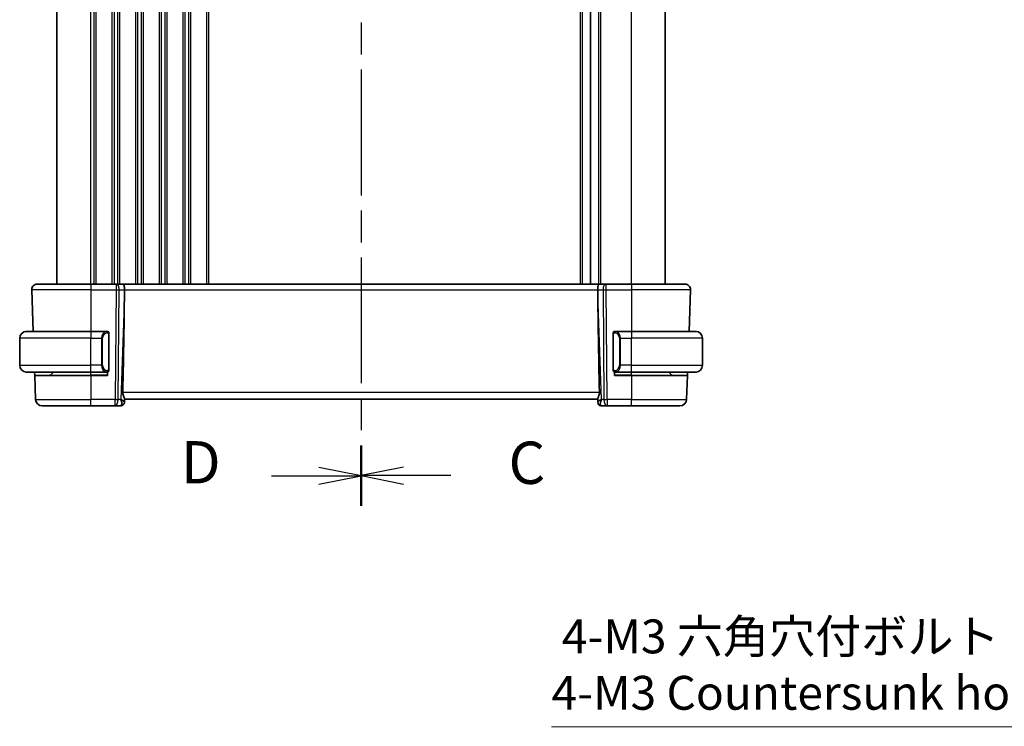
# Model space of a CAD drawing. Units: millimetres. Extents: x 29 to 4174, y 16 to 718.
# Drawn here: x 1029 to 1174, y 383 to 487 of the extents above; entities that cross this region are included whole.
import ezdxf

# ---------------------------------------------------------------- set-up
doc = ezdxf.new("R2010")
doc.units = ezdxf.units.MM
doc.header["$LTSCALE"] = 2
doc.linetypes.add('CHAIN', pattern=[0.3543, 0.2362, -0.0295, 0.0591, -0.0295])
doc.layers.get('Defpoints').update_dxf_attribs({"lineweight": 25})
for name, color, linetype, lineweight in [('Dimension (ISO)', 7, 'Continuous', 18), ('Section Line (ISO)', 7, 'CHAIN', 25), ('Visible (ISO)', 7, 'Continuous', 35), ('Visible Narrow (ISO)', 7, 'Continuous', 25)]:
    doc.layers.add(name, color=color, linetype=linetype, lineweight=lineweight)
doc.styles.add('Note Text (TK)', font='txt')
doc.dimstyles.new('Default - Method 1b (TK)', dxfattribs={"dimscale": 2, "dimtxt": 2.5, "dimasz": 2.5, "dimexe": 1, "dimexo": 1.5, "dimgap": 1, "dimtad": 1, "dimtoh": 1, "dimrnd": 1e-08, "dimdsep": 46, "dimtxsty": 'Note Text (TK)', "dimcen": 0.09, "dimdle": 5, "dimclrd": 100, "dimclre": 100, "dimclrt": 7, "dimadec": 1, "dimazin": 1, "dimtfac": 1, "dimtmove": 0, "dimatfit": 3, "dimfxl": 1, "dimtolj": 1, "dimlwd": -1, "dimlwe": -1, "dimarcsym": 0})

# ---------------------------------------------------------------- blocks, each defined once
blk = doc.blocks.new('2dTransSection2')
at = {"layer": 'Section Line (ISO)', "linetype": 'CHAIN', "ltscale": 15.681523}
blk.add_line((117.832, 237.95), (117.832, 167.723), dxfattribs=at)
at = {"layer": 'Section Line (ISO)', "linetype": 'Continuous', "lineweight": 50}
for p, q in [((117.832, 237.95), (117.832, 234.394)), ((117.832, 171.279), (117.832, 167.723))]:
    blk.add_line(p, q, dxfattribs=at)
at = {"layer": 'Section Line (ISO)', "linetype": 'Continuous'}
for p, q in [((120.332, 236.672), (117.832, 236.172)), ((120.332, 236.172), (117.832, 236.172)), ((117.832, 236.172), (120.332, 235.672)), ((123.139, 236.172), (120.332, 236.172)), ((120.332, 170.001), (117.832, 169.501)), ((120.332, 169.501), (117.832, 169.501)), ((117.832, 169.501), (120.332, 169.001)), ((123.139, 169.501), (120.332, 169.501))]:
    blk.add_line(p, q, dxfattribs=at)
at = {"layer": 'Section Line (ISO)', "char_height": 2.5, "attachment_point": 7, "style": 'Note Text (TK)'}
for insert in [(126.556, 234.9), (126.556, 168.229)]:
    blk.add_mtext('C', dxfattribs=dict(at, insert=insert))
blk = doc.blocks.new('2dTransSection3')
at = {"layer": 'Section Line (ISO)', "linetype": 'CHAIN', "ltscale": 15.666115}
blk.add_line((117.832, 237.868), (117.832, 167.711), dxfattribs=at)
at = {"layer": 'Section Line (ISO)', "linetype": 'Continuous', "lineweight": 50}
for p, q in [((117.832, 237.868), (117.832, 234.317)), ((117.832, 171.262), (117.832, 167.711))]:
    blk.add_line(p, q, dxfattribs=at)
at = {"layer": 'Section Line (ISO)', "linetype": 'Continuous'}
for p, q in [((117.832, 236.093), (115.332, 236.593)), ((112.526, 236.093), (115.332, 236.093)), ((115.332, 236.093), (117.832, 236.093)), ((115.332, 235.593), (117.832, 236.093)), ((117.832, 169.486), (115.332, 169.986)), ((112.526, 169.486), (115.332, 169.486)), ((115.332, 169.486), (117.832, 169.486)), ((115.332, 168.986), (117.832, 169.486))]:
    blk.add_line(p, q, dxfattribs=at)
at = {"layer": 'Section Line (ISO)', "char_height": 2.5, "attachment_point": 7, "style": 'Note Text (TK)'}
for insert in [(107.177, 234.864), (107.177, 168.258)]:
    blk.add_mtext('D', dxfattribs=dict(at, insert=insert))
blk = doc.blocks.new('*D43')
at = {"layer": 'Defpoints', "color": 0}
for p in [(1198.58, 367.77), (1201.58, 362.58)]:
    blk.add_point(p, dxfattribs=at)
at = {"layer": 'Dimension (ISO)', "color": 100}
for p, q in [((1107.5, 382.6), (1190.02, 382.6)), ((1190.02, 382.6), (1196.08, 372.11)), ((1199.9, 365.18), (1200.26, 365.18)), ((1200.08, 365), (1200.08, 365.36))]:
    blk.add_line(p, q, dxfattribs=at)
blk.add_solid([(1196.81, 372.52), (1195.36, 371.69), (1198.58, 367.77)], dxfattribs=at)
at = {"layer": 'Dimension (ISO)', "color": 7, "insert": (1107.5, 391.82), "char_height": 5, "attachment_point": 4, "style": 'Note Text (TK)'}
blk.add_mtext('\\A1; 4-M3 六角穴付ボルト\\P4-M3 Countersunk hole', dxfattribs=at)

msp = doc.modelspace()

# ---------------------------------------------------------------- linework, layer by layer
at = {"layer": 'Visible (ISO)'}
for p, q in [((1034.33, 448.0575), (1034.33, 558.0575)), ((1113.28, 448.0575), (1113.28, 558.0575)), ((1113.28, 448.0575), (1113.28, 558.0575)), ((1124.33, 448.0575), (1124.33, 558.0575)), ((1030.6089, 447.2296), (1030.8244, 441.0575)), ((1031.4084, 448.0575), (1039.33, 448.0575)), ((1043.0872, 448.0575), (1039.33, 448.0575)), ((1043.0872, 448.0575), (1043.1766, 448.0575)), ((1044.1344, 448.0575), (1043.1766, 448.0575)), ((1044.1344, 448.0575), (1114.5255, 448.0575)), ((1044.3172, 446.513), (1044.3231, 447.2296)), ((1114.3427, 446.513), (1114.3368, 447.2296)), ((1115.4833, 448.0575), (1114.5255, 448.0575)), ((1115.4833, 448.0575), (1115.5727, 448.0575)), ((1119.33, 448.0575), (1115.5727, 448.0575)), ((1119.33, 448.0575), (1127.2516, 448.0575)), ((1128.0511, 447.2296), (1127.8355, 441.0575)), ((1028.83, 436.0575), (1028.83, 440.0575)), ((1029.83, 441.0575), (1039.33, 441.0575)), ((1041.7335, 441.0575), (1039.33, 441.0575)), ((1042.03, 435.4317), (1042.03, 440.6833)), ((1116.63, 440.6833), (1116.63, 435.4317)), ((1119.33, 441.0575), (1116.924, 441.0575)), ((1119.33, 441.0575), (1128.83, 441.0575)), ((1129.83, 436.0575), (1129.83, 440.0575)), ((1039.33, 435.0575), (1029.83, 435.0575)), ((1031.0514, 434.5575), (1031.0339, 435.0575)), ((1031.0514, 434.5575), (1031.1748, 431.0226)), ((1031.0514, 434.5575), (1039.33, 434.5575)), ((1033.3886, 434.6161), (1033.83, 435.0575)), ((1039.33, 435.0575), (1041.7359, 435.0575)), ((1041.83, 434.5575), (1039.33, 434.5575)), ((1041.83, 435.0575), (1041.83, 434.5575)), ((1116.83, 434.5575), (1116.83, 435.0575)), ((1119.33, 434.5575), (1116.83, 434.5575)), ((1116.9264, 435.0575), (1119.33, 435.0575)), ((1128.83, 435.0575), (1119.33, 435.0575)), ((1119.33, 434.5575), (1127.6085, 434.5575)), ((1125.2714, 434.6161), (1124.83, 435.0575)), ((1127.6085, 434.5575), (1127.4851, 431.0226)), ((1127.626, 435.0575), (1127.6085, 434.5575)), ((1039.33, 430.0575), (1032.1742, 430.0575)), ((1039.33, 430.0575), (1042.9536, 430.0575)), ((1042.9536, 430.0575), (1043.8122, 430.0575)), ((1044.3135, 430.5855), (1044.3119, 430.5401)), ((1044.3135, 430.5855), (1044.3314, 431.0972)), ((1044.33, 431.0575), (1114.33, 431.0575)), ((1114.3286, 431.0972), (1114.3465, 430.5855)), ((1114.348, 430.5401), (1114.3465, 430.5855)), ((1114.8477, 430.0575), (1115.7063, 430.0575)), ((1115.7063, 430.0575), (1119.33, 430.0575)), ((1126.4857, 430.0575), (1119.33, 430.0575))]:
    msp.add_line(p, q, dxfattribs=at)
for centre, radius, start, end in [((1031.4084, 447.2575), 0.8, 90, 182), ((1127.2516, 447.2575), 0.8, 358, 90), ((1029.83, 440.0575), 1, 90, 180), ((1041.83, 440.8575), 0.2, 45, 90), ((1041.83, 440.8575), 0.2, 0, 45), ((1116.83, 440.8575), 0.2, 135, 180), ((1116.83, 440.8575), 0.2, 90, 135), ((1128.83, 440.0575), 1, 0, 90), ((1029.83, 436.0575), 1, 180, 270), ((1128.83, 436.0575), 1, 270, 0), ((1033.2471, 434.7575), 0.2, 270, 315), ((1041.83, 435.2575), 0.2, 270, 315), ((1041.83, 435.2575), 0.2, 315, 0), ((1116.83, 435.2575), 0.2, 180, 225), ((1116.83, 435.2575), 0.2, 225, 270), ((1125.4128, 434.7575), 0.2, 225, 270), ((1032.1742, 431.0575), 1, 182, 270), ((1043.8122, 430.5575), 0.5, 270, 358), ((1114.8477, 430.5575), 0.5, 182, 270), ((1126.4857, 431.0575), 1, 270, 358)]:
    msp.add_arc(centre, radius, start, end, dxfattribs=at)
for centre, major_axis, ratio, start_param, end_param in [((1044.1344, 447.2575), (0, -0.8), 0.23606798, 1.53588974, 3.14159265), ((1114.5255, 447.2575), (0, 0.8), 0.23606798, 0, 1.60570291), ((1041.5269, 379.4415), (2.6199, 74.9881), 0.0133273, 5.48992218, 5.82000346), ((1117.1331, 379.4415), (-2.6199, 74.9881), 0.0133273, 0.46318185, 0.79326313), ((1043.3294, 431.0575), (0.9809, -0.4854), 0.16493214, 0.0744341, 1.18082993), ((1043.3294, 431.0575), (0.5076, -0.9839), 0.35240907, 0.24963638, 1.3560322), ((1115.3306, 431.0575), (-0.9809, -0.4854), 0.16493214, 5.10235538, 6.20875121), ((1115.3306, 431.0575), (-0.5076, -0.9839), 0.35240907, 4.9271531, 6.03354893)]:
    msp.add_ellipse(centre, major_axis=major_axis, ratio=ratio, start_param=start_param, end_param=end_param, dxfattribs=at)
for points, knots in [([(1029.83, 441.0575), (1029.8287, 441.0575), (1029.8265, 441.0575), (1029.8236, 441.0575), (1029.8175, 441.0574), (1029.8084, 441.0573), (1029.7977, 441.057), (1029.7898, 441.0567), (1029.7809, 441.0563), (1029.772, 441.0558), (1029.7635, 441.0553), (1029.7549, 441.0547), (1029.7467, 441.054), (1029.7377, 441.0533), (1029.7292, 441.0524), (1029.7218, 441.0516), (1029.7096, 441.0503), (1029.7004, 441.0491), (1029.6971, 441.0486)], [0.000000144, 0.000000144, 0.000000144, 0.000000144, 0.094244623, 0.094244623, 0.094244623, 0.296084967, 0.296084967, 0.296084967, 0.446134624, 0.446134624, 0.446134624, 0.588438527, 0.588438527, 0.588438527, 0.744229366, 0.744229366, 0.744229366, 1, 1, 1, 1]), ([(1041.7626, 441.0575), (1041.7572, 441.0575), (1041.7522, 441.0575), (1041.7479, 441.0575), (1041.7428, 441.0575), (1041.7386, 441.0575), (1041.7359, 441.0575)], [0.741726882, 0.741726882, 0.741726882, 0.741726882, 0.860546319, 0.860546319, 0.860546319, 1, 1, 1, 1]), ([(1041.83, 441.0575), (1041.8295, 441.0575), (1041.8289, 441.0575), (1041.8257, 441.0575), (1041.8237, 441.0575), (1041.821, 441.0575), (1041.8177, 441.0575), (1041.8148, 441.0575), (1041.8115, 441.0575), (1041.8075, 441.0575), (1041.8037, 441.0575), (1041.7994, 441.0575), (1041.7946, 441.0575), (1041.7897, 441.0575), (1041.7844, 441.0575), (1041.7791, 441.0575), (1041.7734, 441.0575), (1041.7678, 441.0575), (1041.7626, 441.0575)], [0, 0, 0, 0, 0.19035453, 0.19035453, 0.19035453, 0.313863222, 0.313863222, 0.313863222, 0.421406083, 0.421406083, 0.421406083, 0.523967972, 0.523967972, 0.523967972, 0.628134753, 0.628134753, 0.628134753, 0.741726882, 0.741726882, 0.741726882, 0.741726882]), ([(1042.03, 440.8112), (1042.03, 440.8171), (1042.03, 440.8225), (1042.03, 440.8275), (1042.03, 440.8324), (1042.03, 440.8367), (1042.03, 440.8405), (1042.03, 440.8441), (1042.03, 440.8472), (1042.03, 440.8496), (1042.03, 440.852), (1042.03, 440.8537), (1042.03, 440.8549), (1042.03, 440.8552), (1042.03, 440.8554), (1042.03, 440.8556), (1042.03, 440.8564), (1042.03, 440.8569), (1042.03, 440.8572), (1042.03, 440.8575), (1042.03, 440.8575), (1042.03, 440.8575)], [0.5, 0.5, 0.5, 0.5, 0.58502424, 0.58502424, 0.58502424, 0.669471814, 0.669471814, 0.669471814, 0.753247815, 0.753247815, 0.753247815, 0.836265221, 0.836265221, 0.836265221, 0.854434967, 0.854434967, 0.854434967, 0.91835525, 0.91835525, 0.91835525, 1, 1, 1, 1]), ([(1042.03, 440.6833), (1042.03, 440.689), (1042.03, 440.6949), (1042.03, 440.701), (1042.03, 440.7069), (1042.03, 440.7131), (1042.03, 440.7195), (1042.03, 440.7258), (1042.03, 440.7323), (1042.03, 440.7389), (1042.03, 440.7454), (1042.03, 440.752), (1042.03, 440.7585), (1042.03, 440.765), (1042.03, 440.7714), (1042.03, 440.7775), (1042.03, 440.7837), (1042.03, 440.7896), (1042.03, 440.7951), (1042.03, 440.8009), (1042.03, 440.8062), (1042.03, 440.8112)], [0, 0, 0, 0, 0.071870675, 0.071870675, 0.071870675, 0.142502949, 0.142502949, 0.142502949, 0.212568705, 0.212568705, 0.212568705, 0.282687692, 0.282687692, 0.282687692, 0.353484447, 0.353484447, 0.353484447, 0.42564648, 0.42564648, 0.42564648, 0.5, 0.5, 0.5, 0.5]), ([(1116.63, 440.8575), (1116.63, 440.8575), (1116.63, 440.8575), (1116.63, 440.8569), (1116.63, 440.8563), (1116.63, 440.8551), (1116.63, 440.8531), (1116.63, 440.851), (1116.63, 440.8482), (1116.63, 440.8445), (1116.63, 440.8407), (1116.63, 440.836), (1116.63, 440.8306), (1116.63, 440.825), (1116.63, 440.8185), (1116.63, 440.8116)], [0, 0, 0, 0, 0.100267749, 0.100267749, 0.100267749, 0.198470645, 0.198470645, 0.198470645, 0.296516219, 0.296516219, 0.296516219, 0.396280778, 0.396280778, 0.396280778, 0.5, 0.5, 0.5, 0.5]), ([(1116.63, 440.8116), (1116.63, 440.7997), (1116.63, 440.7858), (1116.63, 440.7711), (1116.63, 440.7566), (1116.63, 440.7415), (1116.63, 440.7264), (1116.63, 440.7246), (1116.63, 440.7228), (1116.63, 440.721), (1116.63, 440.708), (1116.63, 440.6952), (1116.63, 440.6833)], [0.5, 0.5, 0.5, 0.5, 0.669989404, 0.669989404, 0.669989404, 0.836566079, 0.836566079, 0.836566079, 0.856225759, 0.856225759, 0.856225759, 1, 1, 1, 1]), ([(1116.8973, 441.0575), (1116.8911, 441.0575), (1116.8844, 441.0575), (1116.8776, 441.0575), (1116.8714, 441.0575), (1116.8652, 441.0575), (1116.8598, 441.0575), (1116.8544, 441.0575), (1116.8498, 441.0575), (1116.846, 441.0575), (1116.8417, 441.0575), (1116.8383, 441.0575), (1116.8356, 441.0575), (1116.8315, 441.0575), (1116.8306, 441.0575), (1116.83, 441.0575)], [0.258273118, 0.258273118, 0.258273118, 0.258273118, 0.393143911, 0.393143911, 0.393143911, 0.516901466, 0.516901466, 0.516901466, 0.642015716, 0.642015716, 0.642015716, 0.782669876, 0.782669876, 0.782669876, 1, 1, 1, 1]), ([(1116.924, 441.0575), (1116.9225, 441.0575), (1116.9205, 441.0575), (1116.9182, 441.0575), (1116.9127, 441.0575), (1116.9056, 441.0575), (1116.8973, 441.0575)], [0.000000157, 0.000000157, 0.000000157, 0.000000157, 0.07789573, 0.07789573, 0.07789573, 0.258273118, 0.258273118, 0.258273118, 0.258273118]), ([(1128.9628, 441.0486), (1128.9587, 441.0492), (1128.9453, 441.051), (1128.9283, 441.0527), (1128.9174, 441.0537), (1128.9053, 441.0547), (1128.8931, 441.0555), (1128.8804, 441.0563), (1128.8678, 441.0569), (1128.8571, 441.0571), (1128.8571, 441.0571), (1128.8571, 441.0571), (1128.857, 441.0571)], [0, 0, 0, 0, 0.321582765, 0.321582765, 0.321582765, 0.525512327, 0.525512327, 0.525512327, 0.737362228, 0.737362228, 0.737362228, 0.737908311, 0.737908311, 0.737908311, 0.737908311]), ([(1029.6971, 435.0664), (1029.7012, 435.0658), (1029.7147, 435.064), (1029.7317, 435.0623), (1029.7425, 435.0613), (1029.7547, 435.0603), (1029.7669, 435.0595), (1029.7795, 435.0587), (1029.7922, 435.0581), (1029.8028, 435.0579), (1029.8029, 435.0579), (1029.8029, 435.0579), (1029.8029, 435.0579)], [0, 0, 0, 0, 0.321582765, 0.321582765, 0.321582765, 0.525512327, 0.525512327, 0.525512327, 0.737362228, 0.737362228, 0.737362228, 0.737908312, 0.737908312, 0.737908312, 0.737908312]), ([(1041.7359, 435.0575), (1041.7374, 435.0575), (1041.7394, 435.0575), (1041.7418, 435.0575), (1041.7472, 435.0575), (1041.7544, 435.0575), (1041.7626, 435.0575)], [0.000000157, 0.000000157, 0.000000157, 0.000000157, 0.07789573, 0.07789573, 0.07789573, 0.258273118, 0.258273118, 0.258273118, 0.258273118]), ([(1041.7626, 435.0575), (1041.7688, 435.0575), (1041.7756, 435.0575), (1041.7823, 435.0575), (1041.7886, 435.0575), (1041.7947, 435.0575), (1041.8001, 435.0575), (1041.8055, 435.0575), (1041.8101, 435.0575), (1041.8139, 435.0575), (1041.8182, 435.0575), (1041.8216, 435.0575), (1041.8243, 435.0575), (1041.8285, 435.0575), (1041.8294, 435.0575), (1041.83, 435.0575)], [0.258273118, 0.258273118, 0.258273118, 0.258273118, 0.393143911, 0.393143911, 0.393143911, 0.516901466, 0.516901466, 0.516901466, 0.642015716, 0.642015716, 0.642015716, 0.782669876, 0.782669876, 0.782669876, 1, 1, 1, 1]), ([(1042.03, 435.3034), (1042.03, 435.3153), (1042.03, 435.3292), (1042.03, 435.344), (1042.03, 435.3584), (1042.03, 435.3735), (1042.03, 435.3886), (1042.03, 435.3904), (1042.03, 435.3922), (1042.03, 435.394), (1042.03, 435.407), (1042.03, 435.4198), (1042.03, 435.4317)], [0.5, 0.5, 0.5, 0.5, 0.669989404, 0.669989404, 0.669989404, 0.836566079, 0.836566079, 0.836566079, 0.856225759, 0.856225759, 0.856225759, 1, 1, 1, 1]), ([(1042.03, 435.2575), (1042.03, 435.2575), (1042.03, 435.2575), (1042.03, 435.2581), (1042.03, 435.2587), (1042.03, 435.2599), (1042.03, 435.2619), (1042.03, 435.264), (1042.03, 435.2668), (1042.03, 435.2705), (1042.03, 435.2743), (1042.03, 435.279), (1042.03, 435.2844), (1042.03, 435.2901), (1042.03, 435.2965), (1042.03, 435.3034)], [0, 0, 0, 0, 0.100267749, 0.100267749, 0.100267749, 0.198470645, 0.198470645, 0.198470645, 0.296516219, 0.296516219, 0.296516219, 0.396280778, 0.396280778, 0.396280778, 0.5, 0.5, 0.5, 0.5]), ([(1116.63, 435.4317), (1116.63, 435.426), (1116.63, 435.4201), (1116.63, 435.4141), (1116.63, 435.4081), (1116.63, 435.4019), (1116.63, 435.3955), (1116.63, 435.3892), (1116.63, 435.3827), (1116.63, 435.3761), (1116.63, 435.3696), (1116.63, 435.363), (1116.63, 435.3565), (1116.63, 435.35), (1116.63, 435.3436), (1116.63, 435.3375), (1116.63, 435.3313), (1116.63, 435.3254), (1116.63, 435.3199), (1116.63, 435.3141), (1116.63, 435.3088), (1116.63, 435.3038)], [0, 0, 0, 0, 0.071870675, 0.071870675, 0.071870675, 0.142502949, 0.142502949, 0.142502949, 0.212568705, 0.212568705, 0.212568705, 0.282687692, 0.282687692, 0.282687692, 0.353484447, 0.353484447, 0.353484447, 0.42564648, 0.42564648, 0.42564648, 0.5, 0.5, 0.5, 0.5]), ([(1116.63, 435.3038), (1116.63, 435.298), (1116.63, 435.2925), (1116.63, 435.2876), (1116.63, 435.2827), (1116.63, 435.2783), (1116.63, 435.2746), (1116.63, 435.2709), (1116.63, 435.2678), (1116.63, 435.2654), (1116.63, 435.263), (1116.63, 435.2613), (1116.63, 435.2601), (1116.63, 435.2598), (1116.63, 435.2596), (1116.63, 435.2594), (1116.63, 435.2586), (1116.63, 435.2581), (1116.63, 435.2579), (1116.63, 435.2575), (1116.63, 435.2575), (1116.63, 435.2575)], [0.5, 0.5, 0.5, 0.5, 0.58502424, 0.58502424, 0.58502424, 0.669471814, 0.669471814, 0.669471814, 0.753247815, 0.753247815, 0.753247815, 0.836265221, 0.836265221, 0.836265221, 0.854434967, 0.854434967, 0.854434967, 0.91835525, 0.91835525, 0.91835525, 1, 1, 1, 1]), ([(1116.83, 435.0575), (1116.8304, 435.0575), (1116.831, 435.0575), (1116.8342, 435.0575), (1116.8363, 435.0575), (1116.8389, 435.0575), (1116.8422, 435.0575), (1116.8451, 435.0575), (1116.8484, 435.0575), (1116.8524, 435.0575), (1116.8562, 435.0575), (1116.8606, 435.0575), (1116.8654, 435.0575), (1116.8703, 435.0575), (1116.8756, 435.0575), (1116.8808, 435.0575), (1116.8865, 435.0575), (1116.8921, 435.0575), (1116.8973, 435.0575)], [0, 0, 0, 0, 0.19035453, 0.19035453, 0.19035453, 0.313863222, 0.313863222, 0.313863222, 0.421406083, 0.421406083, 0.421406083, 0.523967972, 0.523967972, 0.523967972, 0.628134753, 0.628134753, 0.628134753, 0.741726882, 0.741726882, 0.741726882, 0.741726882]), ([(1116.8973, 435.0575), (1116.9028, 435.0575), (1116.9077, 435.0575), (1116.912, 435.0575), (1116.9171, 435.0575), (1116.9214, 435.0575), (1116.924, 435.0575)], [0.741726882, 0.741726882, 0.741726882, 0.741726882, 0.860546319, 0.860546319, 0.860546319, 1, 1, 1, 1]), ([(1128.83, 435.0575), (1128.8313, 435.0575), (1128.8335, 435.0575), (1128.8363, 435.0575), (1128.8424, 435.0576), (1128.8516, 435.0577), (1128.8623, 435.058), (1128.8702, 435.0583), (1128.879, 435.0587), (1128.888, 435.0592), (1128.8965, 435.0597), (1128.9051, 435.0603), (1128.9133, 435.061), (1128.9222, 435.0617), (1128.9308, 435.0626), (1128.9382, 435.0634), (1128.9504, 435.0647), (1128.9596, 435.0659), (1128.9628, 435.0664)], [0.000000144, 0.000000144, 0.000000144, 0.000000144, 0.094244623, 0.094244623, 0.094244623, 0.296084967, 0.296084967, 0.296084967, 0.446134624, 0.446134624, 0.446134624, 0.588438527, 0.588438527, 0.588438527, 0.744229366, 0.744229366, 0.744229366, 1, 1, 1, 1]), ([(1044.3314, 431.0972), (1044.3318, 431.1151), (1044.3271, 431.1384), (1044.3023, 431.22), (1044.2642, 431.3072), (1044.1932, 431.4775), (1044.1523, 431.5786), (1044.0925, 431.7954), (1044.0747, 431.9109), (1044.077, 432.0226)], [-0.124263967, -0.124263967, -0.124263967, -0.124263967, -0.106227392, -0.106227392, -0.06954943, -0.06954943, -0.034774715, -0.034774715, -0.0013314, -0.0013314, -0.0013314, -0.0013314]), ([(1114.5829, 432.0226), (1114.5848, 431.9324), (1114.5737, 431.8374), (1114.5315, 431.6545), (1114.5006, 431.5667), (1114.4421, 431.4162), (1114.4092, 431.341), (1114.3569, 431.2143), (1114.3379, 431.1627), (1114.3293, 431.116), (1114.3284, 431.106), (1114.3286, 431.0972)], [0.281836815, 0.281836815, 0.281836815, 0.281836815, 0.308775068, 0.308775068, 0.337042959, 0.337042959, 0.366252668, 0.366252668, 0.395462377, 0.395462377, 0.404556986, 0.404556986, 0.404556986, 0.404556986])]:
    msp.add_open_spline(points, degree=3, knots=knots, dxfattribs=at)
at = {"layer": 'Visible Narrow (ISO)'}
for p, q in [((1039.33, 448.0575), (1039.33, 558.0575)), ((1039.83, 448.0575), (1039.83, 558.0575)), ((1040.13, 448.0575), (1040.13, 558.0575)), ((1042.53, 448.0575), (1042.53, 558.0575)), ((1042.83, 448.0575), (1042.83, 558.0575)), ((1043.33, 448.0575), (1043.33, 558.0575)), ((1043.63, 448.0575), (1043.63, 558.0575)), ((1046.03, 448.0575), (1046.03, 558.0575)), ((1046.33, 448.0575), (1046.33, 558.0575)), ((1046.83, 448.0575), (1046.83, 558.0575)), ((1047.13, 448.0575), (1047.13, 558.0575)), ((1049.53, 448.0575), (1049.53, 558.0575)), ((1049.83, 448.0575), (1049.83, 558.0575)), ((1050.33, 448.0575), (1050.33, 558.0575)), ((1050.63, 448.0575), (1050.63, 558.0575)), ((1053.03, 448.0575), (1053.03, 558.0575)), ((1053.33, 448.0575), (1053.33, 558.0575)), ((1053.83, 448.0575), (1053.83, 558.0575)), ((1054.13, 448.0575), (1054.13, 558.0575)), ((1056.53, 448.0575), (1056.53, 558.0575)), ((1056.83, 448.0575), (1056.83, 558.0575)), ((1111.78, 448.0575), (1111.78, 558.0575)), ((1112.08, 448.0575), (1112.08, 558.0575)), ((1114.48, 448.0575), (1114.48, 558.0575)), ((1114.78, 448.0575), (1114.78, 558.0575)), ((1119.33, 448.0575), (1119.33, 558.0575)), ((1039.33, 447.2296), (1030.6089, 447.2296)), ((1039.33, 448.0575), (1039.33, 447.2296)), ((1039.33, 447.2296), (1043.0872, 447.2296)), ((1039.33, 447.2296), (1039.33, 441.0575)), ((1043.0872, 447.2296), (1042.9536, 431.0226)), ((1043.0872, 448.0575), (1043.0872, 447.2296)), ((1043.33, 447.98), (1043.33, 447.9803)), ((1043.4006, 431.0226), (1043.5342, 447.2296)), ((1043.5342, 447.2296), (1044.3231, 447.2296)), ((1044.3231, 447.2296), (1114.3368, 447.2296)), ((1114.3368, 447.2296), (1115.1258, 447.2296)), ((1115.1258, 447.2296), (1115.2594, 431.0226)), ((1115.5727, 447.2296), (1115.5727, 448.0575)), ((1115.5727, 447.2296), (1119.33, 447.2296)), ((1115.7063, 431.0226), (1115.5727, 447.2296)), ((1119.33, 448.0575), (1119.33, 447.2296)), ((1128.0511, 447.2296), (1119.33, 447.2296)), ((1119.33, 447.2296), (1119.33, 441.0575)), ((1044.3172, 446.513), (1043.7763, 431.0226)), ((1114.8836, 431.0226), (1114.3427, 446.513)), ((1039.33, 440.0575), (1028.83, 440.0575)), ((1039.33, 441.0575), (1039.33, 440.0575)), ((1039.33, 436.0575), (1039.33, 440.0575)), ((1039.33, 440.0575), (1040.9471, 440.0575)), ((1040.9471, 440.0575), (1041.0886, 440.0575)), ((1040.9471, 440.0575), (1040.9471, 436.0575)), ((1041.0886, 436.0575), (1041.0886, 440.0575)), ((1041.9714, 440.6833), (1042.0148, 440.6833)), ((1041.9714, 440.6833), (1041.9714, 435.4317)), ((1042.0148, 440.6833), (1042.03, 440.6833)), ((1116.63, 440.6833), (1116.6452, 440.6833)), ((1116.6452, 440.6833), (1116.6886, 440.6833)), ((1116.6886, 435.4317), (1116.6886, 440.6833)), ((1117.7128, 440.0575), (1117.5714, 440.0575)), ((1117.5714, 440.0575), (1117.5714, 436.0575)), ((1117.7128, 436.0575), (1117.7128, 440.0575)), ((1117.7128, 440.0575), (1119.33, 440.0575)), ((1119.33, 441.0575), (1119.33, 440.0575)), ((1119.33, 436.0575), (1119.33, 440.0575)), ((1129.83, 440.0575), (1119.33, 440.0575)), ((1028.83, 436.0575), (1039.33, 436.0575)), ((1040.9471, 436.0575), (1039.33, 436.0575)), ((1039.33, 435.0575), (1039.33, 436.0575)), ((1040.9471, 436.0575), (1041.0886, 436.0575)), ((1040.9622, 435.8645), (1040.9622, 435.8645)), ((1117.7128, 436.0575), (1117.5714, 436.0575)), ((1117.6977, 435.8645), (1117.6978, 435.8645)), ((1119.33, 436.0575), (1117.7128, 436.0575)), ((1119.33, 435.0575), (1119.33, 436.0575)), ((1119.33, 436.0575), (1129.83, 436.0575)), ((1033.3886, 434.6161), (1039.33, 434.6161)), ((1039.33, 434.6161), (1039.33, 435.0575)), ((1041.83, 434.6161), (1039.33, 434.6161)), ((1039.33, 434.6161), (1039.33, 434.5575)), ((1039.33, 434.5575), (1039.33, 431.0226)), ((1042.0148, 435.4317), (1041.9714, 435.4317)), ((1042.03, 435.4317), (1042.0148, 435.4317)), ((1116.6452, 435.4317), (1116.63, 435.4317)), ((1116.6886, 435.4317), (1116.6452, 435.4317)), ((1119.33, 434.6161), (1116.83, 434.6161)), ((1119.33, 434.6161), (1119.33, 435.0575)), ((1119.33, 434.6161), (1119.33, 434.5575)), ((1119.33, 434.6161), (1125.2714, 434.6161)), ((1119.33, 434.5575), (1119.33, 431.0226)), ((1114.5829, 432.0226), (1044.077, 432.0226)), ((1031.1748, 431.0226), (1039.33, 431.0226)), ((1039.33, 430.0575), (1039.33, 431.0226)), ((1042.9536, 431.0226), (1039.33, 431.0226)), ((1042.9536, 430.0575), (1042.9536, 431.0226)), ((1043.7763, 431.0226), (1043.4006, 431.0226)), ((1043.8972, 430.9499), (1043.8972, 430.9496)), ((1114.7627, 430.9496), (1114.7627, 430.9499)), ((1115.2594, 431.0226), (1114.8836, 431.0226)), ((1115.7063, 431.0226), (1115.7063, 430.0575)), ((1119.33, 431.0226), (1115.7063, 431.0226)), ((1119.33, 430.0575), (1119.33, 431.0226)), ((1119.33, 431.0226), (1127.4851, 431.0226))]:
    msp.add_line(p, q, dxfattribs=at)
for centre, start, end in [((1041.8886, 440.0575), 97.635382, 180), ((1116.7714, 440.0575), 0, 82.364618), ((1041.8886, 436.0575), 180, 262.364618), ((1116.7714, 436.0575), 277.635382, 0)]:
    msp.add_arc(centre, 0.8, start, end, dxfattribs=at)
for centre, major_axis, ratio, start_param, end_param in [((1043.0872, 447.2575), (1, -0.0066), 0.02791857, 4.7126306, 5.17599061), ((1043.1766, 447.2575), (0, 0.8), 0.4472136, 4.6774824, 6.28318531), ((1115.4833, 447.2575), (0, 0.8), 0.4472136, 0, 1.60570291), ((1115.5728, 447.2575), (1, 0.0066), 0.02791857, 4.24878735, 4.71214736), ((1041.7471, 440.0575), (0, -1), 0.8, 3.27485521, 4.71238898), ((1041.6408, 440.8504), (-0.0266, 0.1982), 0.70395113, 5.35665069, 6.09500337), ((1041.6408, 440.8504), (-0.0266, 0.1982), 0.70395113, 4.61829801, 5.35665069), ((1117.0191, 440.8504), (-0.0266, -0.1982), 0.70395113, 4.06812727, 4.80647995), ((1117.0191, 440.8504), (0.0266, 0.1982), 0.70395113, 0.18818194, 0.92653461), ((1116.9128, 440.0575), (0, 1), 0.8, 4.71238898, 6.14992275), ((1041.7471, 436.0575), (0, -1), 0.8, 4.71238898, 6.14992275), ((1116.9128, 436.0575), (0, 1), 0.8, 3.27485521, 4.71238898), ((1041.6408, 435.2646), (-0.0266, -0.1982), 0.70395113, 0.18818194, 0.92653461), ((1041.6408, 435.2646), (0.0266, 0.1982), 0.70395113, 4.06812727, 4.80647995), ((1117.0191, 435.2646), (0.0266, -0.1982), 0.70395113, 4.61829801, 5.35665069), ((1117.0191, 435.2646), (0.0266, -0.1982), 0.70395113, 5.35665069, 6.09500337), ((1042.9536, 431.0575), (-1, 0.0082), 0.03489831, 1.57108402, 2.03444402), ((1042.9536, 431.0575), (0, -1), 0.4472136, 0, 1.53588974), ((1043.8297, 431.0575), (-0.0184, -1), 0.22353506, 0.00410834, 0.43360225), ((1043.8138, 430.6029), (0.4997, -0.0174), 0.92432186, 4.93199068, 6.28318531), ((1043.8122, 430.5575), (0.4997, -0.0174), 0.03024905, 6.17967772, 6.17977291), ((1114.8462, 430.6029), (-0.4997, -0.0174), 0.92432186, 0, 1.35119463), ((1114.8477, 430.5575), (-0.4997, -0.0174), 0.03024919, 0.10341236, 0.10350754), ((1114.8303, 431.0575), (-0.0184, 1), 0.22353506, 2.7079904, 3.13748432), ((1115.7063, 431.0575), (0, -1), 0.4472136, 4.74729557, 6.28318531), ((1115.7063, 431.0575), (-1, -0.0082), 0.03489831, 1.10714864, 1.57050864)]:
    msp.add_ellipse(centre, major_axis=major_axis, ratio=ratio, start_param=start_param, end_param=end_param, dxfattribs=at)
for points, knots in [([(1041.7359, 441.0575), (1041.7351, 441.0575), (1041.7338, 441.0575), (1041.7319, 441.0575), (1041.728, 441.0574), (1041.7218, 441.0573), (1041.7145, 441.057), (1041.709, 441.0567), (1041.703, 441.0563), (1041.6968, 441.0558), (1041.6908, 441.0553), (1041.6846, 441.0547), (1041.6785, 441.054), (1041.6718, 441.0533), (1041.6654, 441.0524), (1041.6598, 441.0516), (1041.6506, 441.0503), (1041.6435, 441.0491), (1041.6408, 441.0486)], [0.000000144, 0.000000144, 0.000000144, 0.000000144, 0.094244623, 0.094244623, 0.094244623, 0.296084967, 0.296084967, 0.296084967, 0.446134625, 0.446134625, 0.446134625, 0.588438527, 0.588438527, 0.588438527, 0.744229367, 0.744229367, 0.744229367, 1, 1, 1, 1]), ([(1041.7823, 440.8504), (1041.7879, 440.8512), (1041.7936, 440.8519), (1041.7995, 440.8524), (1041.8055, 440.853), (1041.8117, 440.8532), (1041.8183, 440.8532), (1041.8248, 440.8531), (1041.8317, 440.8527), (1041.8387, 440.8519), (1041.8457, 440.8511), (1041.8528, 440.8499), (1041.8598, 440.8483), (1041.8669, 440.8466), (1041.8739, 440.8446), (1041.8806, 440.8421), (1041.8873, 440.8396), (1041.8938, 440.8366), (1041.9, 440.8332), (1041.9062, 440.8298), (1041.9122, 440.8259), (1041.9178, 440.8216)], [0, 0, 0, 0, 0.071275003, 0.071275003, 0.071275003, 0.142460654, 0.142460654, 0.142460654, 0.213640744, 0.213640744, 0.213640744, 0.284898994, 0.284898994, 0.284898994, 0.356320054, 0.356320054, 0.356320054, 0.427990515, 0.427990515, 0.427990515, 0.5, 0.5, 0.5, 0.5]), ([(1041.9178, 440.8216), (1041.9234, 440.8173), (1041.9288, 440.8124), (1041.9339, 440.8071), (1041.9388, 440.8019), (1041.9434, 440.7962), (1041.9475, 440.7901), (1041.9516, 440.7841), (1041.9552, 440.7778), (1041.9582, 440.7712), (1041.9612, 440.7646), (1041.9635, 440.7578), (1041.9654, 440.751), (1041.9671, 440.7447), (1041.9683, 440.7384), (1041.9692, 440.7318), (1041.9702, 440.724), (1041.9709, 440.7153), (1041.9711, 440.7068), (1041.9714, 440.699), (1041.9714, 440.6913), (1041.9714, 440.6833)], [0.5, 0.5, 0.5, 0.5, 0.571724472, 0.571724472, 0.571724472, 0.6426242, 0.6426242, 0.6426242, 0.713360208, 0.713360208, 0.713360208, 0.784578216, 0.784578216, 0.784578216, 0.850494029, 0.850494029, 0.850494029, 0.928795564, 0.928795564, 0.928795564, 1, 1, 1, 1]), ([(1116.6886, 440.6833), (1116.6886, 440.7014), (1116.6887, 440.72), (1116.6915, 440.7373), (1116.6944, 440.7544), (1116.7, 440.7702), (1116.7083, 440.7843), (1116.7172, 440.7992), (1116.7291, 440.812), (1116.7416, 440.8216)], [0, 0, 0, 0, 0.164645555, 0.164645555, 0.164645555, 0.326856301, 0.326856301, 0.326856301, 0.5, 0.5, 0.5, 0.5]), ([(1116.7416, 440.8216), (1116.7496, 440.8276), (1116.7583, 440.8329), (1116.7676, 440.8373), (1116.7767, 440.8415), (1116.7864, 440.845), (1116.7965, 440.8476), (1116.8061, 440.8501), (1116.8157, 440.8517), (1116.825, 440.8525), (1116.8345, 440.8534), (1116.8438, 440.8534), (1116.8526, 440.8529), (1116.8614, 440.8525), (1116.8698, 440.8515), (1116.8777, 440.8504)], [0.5, 0.5, 0.5, 0.5, 0.605247725, 0.605247725, 0.605247725, 0.707891002, 0.707891002, 0.707891002, 0.804148575, 0.804148575, 0.804148575, 0.902074288, 0.902074288, 0.902074288, 1, 1, 1, 1]), ([(1117.0191, 441.0486), (1117.0158, 441.0492), (1117.0054, 441.051), (1116.9926, 441.0527), (1116.9845, 441.0537), (1116.9755, 441.0547), (1116.9668, 441.0555), (1116.9577, 441.0563), (1116.9491, 441.0569), (1116.9419, 441.0571), (1116.9329, 441.0575), (1116.9263, 441.0575), (1116.924, 441.0575)], [0, 0, 0, 0, 0.32158277, 0.32158277, 0.32158277, 0.52551233, 0.52551233, 0.52551233, 0.73736223, 0.73736223, 0.73736223, 1, 1, 1, 1]), ([(1041.6408, 435.0664), (1041.6441, 435.0658), (1041.6546, 435.064), (1041.6673, 435.0623), (1041.6754, 435.0613), (1041.6845, 435.0603), (1041.6932, 435.0595), (1041.7022, 435.0587), (1041.7108, 435.0581), (1041.718, 435.0579), (1041.727, 435.0575), (1041.7336, 435.0575), (1041.7359, 435.0575)], [0, 0, 0, 0, 0.32158277, 0.32158277, 0.32158277, 0.52551233, 0.52551233, 0.52551233, 0.73736223, 0.73736223, 0.73736223, 1, 1, 1, 1]), ([(1041.9183, 435.2934), (1041.9103, 435.2874), (1041.9017, 435.2821), (1041.8924, 435.2778), (1041.8833, 435.2735), (1041.8736, 435.27), (1041.8634, 435.2674), (1041.8539, 435.2649), (1041.8443, 435.2633), (1041.8349, 435.2625), (1041.8254, 435.2616), (1041.8162, 435.2616), (1041.8074, 435.2621), (1041.7986, 435.2626), (1041.7902, 435.2635), (1041.7823, 435.2646)], [0.5, 0.5, 0.5, 0.5, 0.605247725, 0.605247725, 0.605247725, 0.707891002, 0.707891002, 0.707891002, 0.804148575, 0.804148575, 0.804148575, 0.902074288, 0.902074288, 0.902074288, 1, 1, 1, 1]), ([(1041.9714, 435.4317), (1041.9714, 435.4137), (1041.9713, 435.395), (1041.9684, 435.3777), (1041.9656, 435.3606), (1041.96, 435.3448), (1041.9517, 435.3308), (1041.9428, 435.3158), (1041.9309, 435.303), (1041.9183, 435.2934)], [0, 0, 0, 0, 0.164645555, 0.164645555, 0.164645555, 0.326856301, 0.326856301, 0.326856301, 0.5, 0.5, 0.5, 0.5]), ([(1116.7421, 435.2934), (1116.7365, 435.2977), (1116.7311, 435.3026), (1116.7261, 435.3079), (1116.7211, 435.3131), (1116.7165, 435.3188), (1116.7124, 435.3249), (1116.7083, 435.3309), (1116.7048, 435.3372), (1116.7018, 435.3438), (1116.6988, 435.3504), (1116.6964, 435.3572), (1116.6946, 435.364), (1116.6929, 435.3703), (1116.6917, 435.3766), (1116.6908, 435.3832), (1116.6897, 435.391), (1116.6891, 435.3997), (1116.6888, 435.4083), (1116.6885, 435.4161), (1116.6886, 435.4238), (1116.6886, 435.4317)], [0.5, 0.5, 0.5, 0.5, 0.571724472, 0.571724472, 0.571724472, 0.6426242, 0.6426242, 0.6426242, 0.713360208, 0.713360208, 0.713360208, 0.784578216, 0.784578216, 0.784578216, 0.850494029, 0.850494029, 0.850494029, 0.928795564, 0.928795564, 0.928795564, 1, 1, 1, 1]), ([(1116.8777, 435.2646), (1116.8721, 435.2638), (1116.8664, 435.2631), (1116.8604, 435.2626), (1116.8545, 435.2621), (1116.8482, 435.2618), (1116.8417, 435.2618), (1116.8351, 435.2619), (1116.8283, 435.2623), (1116.8213, 435.2631), (1116.8143, 435.2639), (1116.8072, 435.2651), (1116.8001, 435.2667), (1116.7931, 435.2684), (1116.7861, 435.2704), (1116.7794, 435.2729), (1116.7726, 435.2754), (1116.7661, 435.2784), (1116.7599, 435.2818), (1116.7537, 435.2852), (1116.7478, 435.2891), (1116.7421, 435.2934)], [0, 0, 0, 0, 0.071275003, 0.071275003, 0.071275003, 0.142460654, 0.142460654, 0.142460654, 0.213640744, 0.213640744, 0.213640744, 0.284898994, 0.284898994, 0.284898994, 0.356320054, 0.356320054, 0.356320054, 0.427990515, 0.427990515, 0.427990515, 0.5, 0.5, 0.5, 0.5]), ([(1116.924, 435.0575), (1116.9248, 435.0575), (1116.9262, 435.0575), (1116.928, 435.0575), (1116.9319, 435.0576), (1116.9381, 435.0577), (1116.9455, 435.058), (1116.9509, 435.0583), (1116.9569, 435.0587), (1116.9632, 435.0592), (1116.9692, 435.0597), (1116.9754, 435.0603), (1116.9815, 435.061), (1116.9881, 435.0617), (1116.9945, 435.0626), (1117.0001, 435.0634), (1117.0094, 435.0647), (1117.0165, 435.0659), (1117.0191, 435.0664)], [0.000000144, 0.000000144, 0.000000144, 0.000000144, 0.094244623, 0.094244623, 0.094244623, 0.296084967, 0.296084967, 0.296084967, 0.446134625, 0.446134625, 0.446134625, 0.588438527, 0.588438527, 0.588438527, 0.744229367, 0.744229367, 0.744229367, 1, 1, 1, 1])]:
    msp.add_open_spline(points, degree=3, knots=knots, dxfattribs=at)
for points in [[(1041.9555, 440.9597), (1041.9496, 440.9635), (1041.937, 440.9706), (1041.9151, 440.9798), (1041.888, 440.9868), (1041.8549, 440.9919), (1041.8151, 440.9939), (1041.7735, 440.9912), (1041.7493, 440.9868), (1041.7364, 440.9844)], [(1041.9555, 440.9597), (1041.9429, 440.9773), (1041.9149, 441.0068), (1041.8432, 441.0453), (1041.7874, 441.0575), (1041.7626, 441.0575)], [(1041.9555, 440.9597), (1041.9543, 440.951), (1041.9516, 440.9318), (1041.9406, 440.8814), (1041.9268, 440.8404), (1041.9178, 440.8216)], [(1041.9555, 440.9597), (1041.9562, 440.964), (1041.9573, 440.9719), (1041.9591, 440.9819), (1041.9615, 440.9903), (1041.9645, 440.9965), (1041.9686, 440.9993), (1041.9703, 440.9991), (1041.9714, 440.9989)], [(1041.9555, 440.9597), (1041.9609, 440.9521), (1041.971, 440.9359), (1041.9842, 440.9073), (1041.9958, 440.8727), (1042.0055, 440.8301), (1042.0122, 440.7797), (1042.015, 440.7286), (1042.0148, 440.699), (1042.0148, 440.6833)], [(1041.9555, 440.9597), (1041.9694, 440.9506), (1041.9929, 440.93), (1042.0222, 440.8751), (1042.03, 440.8307), (1042.03, 440.8112)], [(1116.7043, 440.9598), (1116.6904, 440.9507), (1116.667, 440.9302), (1116.6378, 440.8755), (1116.63, 440.8311), (1116.63, 440.8116)], [(1116.7043, 440.9598), (1116.6916, 440.9421), (1116.6706, 440.9028), (1116.6465, 440.7996), (1116.6452, 440.7199), (1116.6452, 440.6833)], [(1116.7043, 440.9598), (1116.7035, 440.965), (1116.7022, 440.9743), (1116.6999, 440.9856), (1116.6969, 440.9944), (1116.6923, 440.9994), (1116.6901, 440.9991), (1116.6886, 440.9989)], [(1116.7043, 440.9598), (1116.7169, 440.9775), (1116.7451, 441.0069), (1116.8167, 441.0453), (1116.8726, 441.0575), (1116.8973, 441.0575)], [(1116.7043, 440.9598), (1116.7126, 440.9652), (1116.7306, 440.9748), (1116.7652, 440.9861), (1116.8114, 440.9933), (1116.8704, 440.9937), (1116.9055, 440.9877), (1116.9235, 440.9844)], [(1116.7043, 440.9598), (1116.7055, 440.9511), (1116.7081, 440.9317), (1116.7189, 440.8814), (1116.7327, 440.8403), (1116.7416, 440.8216)], [(1041.9557, 435.1552), (1041.9474, 435.1498), (1041.9294, 435.1402), (1041.8947, 435.1289), (1041.8486, 435.1217), (1041.7895, 435.1213), (1041.7545, 435.1273), (1041.7364, 435.1306)], [(1041.9557, 435.1552), (1041.943, 435.1375), (1041.9148, 435.1081), (1041.8432, 435.0698), (1041.7874, 435.0575), (1041.7626, 435.0575)], [(1041.9557, 435.1552), (1041.9545, 435.1639), (1041.9518, 435.1833), (1041.941, 435.2336), (1041.9272, 435.2747), (1041.9183, 435.2934)], [(1041.9557, 435.1552), (1041.9683, 435.1729), (1041.9894, 435.2122), (1042.0135, 435.3154), (1042.0148, 435.3952), (1042.0148, 435.4317)], [(1041.9557, 435.1552), (1041.9696, 435.1643), (1041.993, 435.1848), (1042.0222, 435.2395), (1042.03, 435.2839), (1042.03, 435.3034)], [(1041.9557, 435.1552), (1041.9564, 435.15), (1041.9577, 435.1407), (1041.9601, 435.1295), (1041.9631, 435.1206), (1041.9676, 435.1156), (1041.9699, 435.1159), (1041.9714, 435.1161)], [(1116.7044, 435.1554), (1116.6906, 435.1644), (1116.6671, 435.185), (1116.6378, 435.2399), (1116.63, 435.2843), (1116.63, 435.3038)], [(1116.7044, 435.1554), (1116.699, 435.1629), (1116.689, 435.1791), (1116.6757, 435.2077), (1116.6641, 435.2423), (1116.6545, 435.2849), (1116.6477, 435.3353), (1116.6449, 435.3864), (1116.6452, 435.4161), (1116.6452, 435.4317)], [(1116.7044, 435.1554), (1116.7038, 435.151), (1116.7027, 435.1431), (1116.7008, 435.1331), (1116.6985, 435.1248), (1116.6955, 435.1185), (1116.6913, 435.1157), (1116.6897, 435.1159), (1116.6886, 435.1161)], [(1116.7044, 435.1554), (1116.7056, 435.164), (1116.7083, 435.1832), (1116.7194, 435.2336), (1116.7332, 435.2746), (1116.7421, 435.2934)], [(1116.7044, 435.1554), (1116.7103, 435.1515), (1116.7229, 435.1444), (1116.7448, 435.1352), (1116.7719, 435.1282), (1116.8051, 435.1231), (1116.8449, 435.1211), (1116.8864, 435.1238), (1116.9106, 435.1282), (1116.9235, 435.1306)], [(1116.7044, 435.1554), (1116.717, 435.1377), (1116.745, 435.1082), (1116.8168, 435.0697), (1116.8726, 435.0575), (1116.8973, 435.0575)]]:
    msp.add_open_spline(points, degree=3, dxfattribs=at)

# ---------------------------------------------------------------- block references
at = {"layer": 'Section Line (ISO)', "xscale": 2.5, "yscale": 2.5, "zscale": 2.5}
for name in ['2dTransSection3', '2dTransSection2']:
    msp.add_blockref(name, (784.75, -4), dxfattribs=at)

# ---------------------------------------------------------------- dimensions: what is measured, and where the dimension line sits
at = {"layer": 'Dimension (ISO)', "color": 100}
dim = msp.add_diameter_dim_2p(p1=(1201.5849, 362.5788), p2=(1198.5849, 367.775), text=' 4-M3 六角穴付ボルト\\P4-M3 Countersunk hole', dimstyle='Default - Method 1b (TK)', override={"dimtih": 1, "dimdec": 2, "dimlfac": 1, "dimtp": 0, "dimtm": 0, "dimtdec": 2, "dimtofl": 0}, dxfattribs=at)
dim.commit()
dim.dimension.update_dxf_attribs({"geometry": '*D43', "text_midpoint": (1143.0635, 382.6033), "dimtype": 163})

doc.saveas('drawing.dxf')
